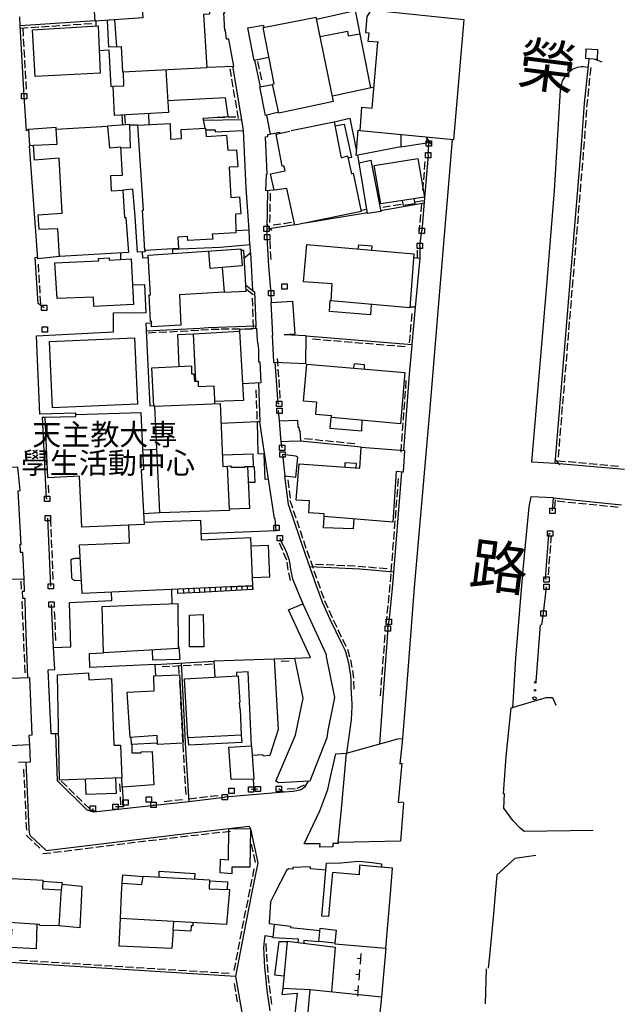
# Model space of a CAD drawing. Extents: x 168956 to 169500, y 2543792 to 2544381.
# Drawn here: x 169303 to 169417, y 2543979 to 2544164 of the extents above; entities that cross this region are included whole.
import ezdxf

# ---------------------------------------------------------------- set-up
doc = ezdxf.new("R2010")
doc.units = 0
doc.header["$MEASUREMENT"] = 0
for name, pattern in [('101', [2000, 1000, 1000]), ('137', [200, 100, 100]), ('201', [200, 100, 100])]:
    doc.linetypes.add(name, pattern=pattern)
doc.layers.get('0').update_dxf_attribs({"linetype": 'CONTINUOUS'})
for name, color, linetype in [('1', 7, 'CONTINUOUS'), ('E101000000', 11, 'CONTINUOUS'), ('E101000900', 7, 'CONTINUOUS'), ('E403010020', 7, '201'), ('E403010050', 7, 'CONTINUOUS'), ('E403010090', 7, '137'), ('E403011000', 7, 'CONTINUOUS'), ('E403020000', 7, 'CONTINUOUS'), ('J101010010', 1, 'CONTINUOUS'), ('J101010050', 2, 'CONTINUOUS'), ('J103110000', 7, 'CONTINUOUS'), ('M002010010', 7, '101'), ('M002010020', 7, '101')]:
    doc.layers.add(name, color=color, linetype=linetype)
doc.styles.add('DAYUMP', font='COMPLEX', dxfattribs={"bigfont": 'ae'})

# ---------------------------------------------------------------- blocks, each defined once
blk = doc.blocks.new('335')
blk.add_line((-1.5, -1), (1.5, -1))
blk = doc.blocks.new('344')
for p, q in [((-0.5, 0.5), (0.5, 0.5)), ((-0.5, -0.5), (-0.5, 0.5)), ((0.5, 0.5), (0.5, -0.5)), ((0.5, -0.5), (-0.5, -0.5))]:
    blk.add_line(p, q)
blk = doc.blocks.new('342')
for p, q in [((-1.67, 0), (1.67, 0)), ((0, 0), (-0.01, -1.01))]:
    blk.add_line(p, q)
blk = doc.blocks.new('338')
for centre, radius in [((-2.5, 0), 0.5), ((0, 0), 0.25), ((2.5, 0), 0.25)]:
    blk.add_circle(centre, radius)

msp = doc.modelspace()

# ---------------------------------------------------------------- linework, layer by layer
at = {"layer": '1'}
for p, q in [((169399.95, 2544039.96), (169400.8, 2544050.59)), ((169395.31, 2544034.98), (169401.86, 2544036.9)), ((169401.86, 2544036.9), (169403.05, 2544036.92)), ((169403.05, 2544036.92), (169403.66, 2544035.5)), ((169394.37, 2544025.85), (169395.31, 2544034.98)), ((169393.84, 2544018.84), (169394.37, 2544025.85)), ((169394.37, 2544025.85), (169394.37, 2544025.85)), ((169394.37, 2544025.85), (169394.37, 2544025.85)), ((169394.05, 2544018.8), (169393.84, 2544018.84)), ((169393.91, 2544016.15), (169394.05, 2544018.8)), ((169394.56, 2544015.17), (169393.91, 2544016.15)), ((169395.6, 2544013.83), (169394.56, 2544015.17)), ((169396.98, 2544012.39), (169395.6, 2544013.83)), ((169397.72, 2544011.74), (169396.98, 2544012.39)), ((169410.69, 2544011.94), (169397.72, 2544011.74)), ((169391.25, 2543988.38), (169392.04, 2543996.28)), ((169390.44, 2543979.38), (169390.64, 2543985.96))]:
    msp.add_line(p, q, dxfattribs=at)
for points in [[(169316.24, 2544176.43), (169333.11, 2544177.33), (169333.53, 2544171.2), (169326.42, 2544170.8), (169325.68, 2544169.44), (169326.03, 2544164.68), (169317.07, 2544164.01), (169316.24, 2544176.43), (169316.24, 2544176.43)], [(169320.68, 2544164.28), (169321.06, 2544159.22), (169321.96, 2544159.25), (169322.21, 2544154.5), (169338.1, 2544155.31), (169337.79, 2544160.29), (169337.48, 2544165.36), (169338.59, 2544165.43), (169338.09, 2544175.79)], [(169338.1, 2544155.41), (169343.1, 2544155.57), (169342.17, 2544160.65), (169341.77, 2544160.64), (169341.59, 2544162.3), (169341.41, 2544162.29), (169341.27, 2544165.6), (169341.42, 2544165.62), (169340.35, 2544171.61), (169338.3, 2544171.48), (169338.3, 2544171.48)], [(169361.9, 2544148.93), (169351.61, 2544146.74), (169350.38, 2544152.19), (169350.7, 2544152.25), (169348.65, 2544162.85), (169358.6, 2544164.79), (169358.6, 2544164.79)], [(169361.9, 2544148.93), (169358.6, 2544164.79), (169358.6, 2544164.79), (169358.6, 2544164.79)], [(169358.68, 2544164.4), (169365.97, 2544166.06), (169368.81, 2544151.5)], [(169370.62, 2544166), (169386.39, 2544164.35), (169384.45, 2544141.71), (169366.86, 2544143.44), (169367.2, 2544147.88), (169369.16, 2544147.68), (169370.22, 2544160.08), (169370.22, 2544160.08)], [(169370.32, 2544160.07), (169368.39, 2544160.23), (169368.57, 2544161.81), (169367.96, 2544161.85), (169368.21, 2544164.92), (169368.99, 2544166.14), (169370.62, 2544166), (169370.62, 2544166)], [(169317.64, 2544163.17), (169318.01, 2544154.27), (169305.8, 2544153.61), (169305.3, 2544162.43), (169317.64, 2544163.17), (169317.64, 2544163.17)], [(169317.26, 2544163.15), (169317.22, 2544164.02), (169317.22, 2544164.02)], [(169321.06, 2544159.22), (169319.63, 2544159.17), (169319.4, 2544164.18), (169319.4, 2544164.18)], [(169349.74, 2544157.21), (169346.95, 2544156.66), (169345.77, 2544162.8), (169348.68, 2544163.28), (169348.7, 2544162.86), (169348.7, 2544162.86)], [(169359.36, 2544161.15), (169364.5, 2544162.18), (169364.64, 2544161.26), (169366.83, 2544161.68), (169366.83, 2544161.68)], [(169317.83, 2544158.55), (169319.62, 2544158.64), (169320.01, 2544151.78), (169320.44, 2544151.79), (169320.44, 2544151.79)], [(169330.36, 2544154.92), (169330.82, 2544146.85), (169320.67, 2544146.31), (169320.44, 2544151.81), (169322.47, 2544151.88), (169322.37, 2544154.51), (169322.37, 2544154.51)], [(169351.57, 2544146.93), (169349.08, 2544146.33), (169348.04, 2544151.68), (169350.39, 2544152.15), (169350.39, 2544152.15)], [(169369.5, 2544151.65), (169361.69, 2544149.96), (169361.69, 2544149.96), (169361.69, 2544149.96)], [(169337.75, 2544143.94), (169337.36, 2544145.83), (169342.08, 2544146.13), (169341.54, 2544149.64), (169330.7, 2544149.06), (169330.7, 2544149.06)], [(169327.24, 2544144.63), (169327.14, 2544146.66), (169327.14, 2544146.66)], [(169306.36, 2544127.67), (169310.88, 2544127.94), (169310.3, 2544138.32), (169305.63, 2544137.94), (169305.46, 2544140.74), (169309.92, 2544140.95), (169309.74, 2544143.76), (169319.39, 2544144.31), (169319.75, 2544140.22), (169321.82, 2544140.39), (169322.15, 2544135.02), (169319.92, 2544134.99), (169320.07, 2544132.16), (169322.29, 2544132.28), (169322.6, 2544127.14), (169322.8, 2544127.15), (169323.33, 2544120.55), (169310.34, 2544119.8), (169310.04, 2544125), (169306.51, 2544124.9), (169306.36, 2544127.67), (169306.36, 2544127.67)], [(169323.49, 2544144.46), (169323.49, 2544144.61), (169319.39, 2544144.31), (169319.39, 2544144.31)], [(169325.05, 2544144.51), (169323.49, 2544144.46), (169323.62, 2544140.26), (169321.83, 2544140.14), (169321.83, 2544140.14)], [(169332.75, 2544121.32), (169326.42, 2544120.94), (169325.97, 2544128.52), (169326.13, 2544128.53), (169325.05, 2544144.51), (169331.14, 2544144.83), (169331.24, 2544141.89), (169331.24, 2544141.89)], [(169353.93, 2544143.5), (169362, 2544145.13), (169363.3, 2544138.38), (169364.49, 2544138.75), (169365.27, 2544135.37), (169365.59, 2544135.46), (169367.1, 2544128.24), (169354.61, 2544125.7), (169353.09, 2544132.6), (169350.74, 2544132.26), (169350.05, 2544135.33), (169352.77, 2544135.91), (169352.52, 2544136.82)], [(169362, 2544145.13), (169364.92, 2544145.83), (169366.2, 2544139.62), (169366.2, 2544139.62)], [(169362.15, 2544144.35), (169363.9, 2544144.69), (169365.28, 2544138.43), (169364.6, 2544138.29), (169364.6, 2544138.29)], [(169309.74, 2544143.76), (169309.73, 2544144.03), (169304.55, 2544143.69), (169304.73, 2544140.61), (169304.73, 2544140.61)], [(169331.24, 2544141.89), (169333.32, 2544141.98), (169333.24, 2544143.7), (169337.82, 2544143.95), (169337.91, 2544142.39), (169341.74, 2544142.62), (169341.74, 2544142.62)], [(169337.84, 2544143.59), (169339.62, 2544143.61), (169339.64, 2544143.25), (169344.91, 2544143.48), (169345.39, 2544132.69), (169345.95, 2544124.78), (169343.51, 2544124.63), (169343.51, 2544124.63)], [(169341.74, 2544142.62), (169342, 2544139.79), (169343.64, 2544139.85), (169343.86, 2544136.68), (169342.25, 2544136.58), (169342.59, 2544130.9), (169344.17, 2544131.05), (169344.43, 2544127.8), (169344.43, 2544127.8)], [(169349.41, 2544135.31), (169349.11, 2544142.32), (169349.54, 2544142.34), (169349.54, 2544142.73), (169351.7, 2544143.16), (169351.72, 2544142.94), (169351.72, 2544142.94)], [(169352.52, 2544136.82), (169352.24, 2544136.79), (169351.09, 2544142.8), (169353.67, 2544143.36), (169353.67, 2544143.36)], [(169374.54, 2544142.68), (169374.51, 2544140.45), (169366.13, 2544138.79), (169366.54, 2544143.54), (169366.86, 2544143.5), (169366.86, 2544143.5)], [(169310.34, 2544119.8), (169306.25, 2544119.38), (169304.73, 2544140.61), (169304.8, 2544140.69), (169305.46, 2544140.74), (169305.46, 2544140.74)], [(169374.51, 2544140.45), (169379.42, 2544141.19), (169379.52, 2544142.19), (169379.52, 2544142.19)], [(169366.68, 2544137.43), (169366.44, 2544138.85), (169366.44, 2544138.85)], [(169370.75, 2544128.24), (169368.29, 2544127.86), (169366.68, 2544137.43), (169368.91, 2544137.94), (169370.75, 2544128.24), (169370.75, 2544128.24)], [(169369.5, 2544136.89), (169377.74, 2544138.22), (169378.96, 2544130.99), (169370.78, 2544129.7), (169369.5, 2544136.89), (169369.5, 2544136.89)], [(169350.74, 2544132.26), (169349.15, 2544132.17), (169349.27, 2544135.28), (169349.41, 2544135.31), (169349.41, 2544135.31)], [(169326.42, 2544120.94), (169326.43, 2544120.69), (169324.99, 2544120.6), (169324.58, 2544127.32), (169324.11, 2544132.49), (169322.29, 2544132.28), (169322.29, 2544132.28)], [(169376.95, 2544130.68), (169377.15, 2544129.73), (169375.05, 2544129.38), (169374.84, 2544130.34), (169374.84, 2544130.34)], [(169344.43, 2544127.8), (169343.44, 2544127.77), (169343.51, 2544124.23), (169339.05, 2544123.98), (169339.16, 2544123.05), (169334.51, 2544122.8), (169334.39, 2544123.55), (169332.6, 2544123.44), (169332.75, 2544121.32), (169332.75, 2544121.32)], [(169367.05, 2544128.49), (169368.14, 2544128.73), (169368.14, 2544128.73)], [(169356.83, 2544122.04), (169376.98, 2544120.33), (169376.21, 2544110.19), (169361.45, 2544111.49), (169361.62, 2544114.67), (169356.21, 2544115.04), (169356.83, 2544122.04), (169356.83, 2544122.04)], [(169321.9, 2544119.26), (169321.86, 2544120.46), (169321.86, 2544120.46)], [(169327.06, 2544119.53), (169326.02, 2544119.5), (169325.93, 2544120.66), (169325.93, 2544120.66)], [(169333.18, 2544106.91), (169327.67, 2544106.57), (169327.62, 2544107.64), (169327.43, 2544107.62), (169327.19, 2544112.58), (169327.45, 2544112.6), (169327.03, 2544120.03), (169344.47, 2544121.25), (169344.68, 2544118.06), (169338.66, 2544117.56), (169338.4, 2544120.83), (169338.4, 2544120.83), (169338.4, 2544120.83)], [(169345.07, 2544119.56), (169346.27, 2544120.47), (169346.18, 2544121.97), (169340.57, 2544121.51), (169331.59, 2544121.1), (169331.6, 2544120.35), (169331.6, 2544120.35)], [(169341.32, 2544113.09), (169345.44, 2544113.31), (169344.98, 2544120.94), (169344.49, 2544120.93), (169344.49, 2544120.93)], [(169323.8, 2544119.37), (169324.26, 2544110.77), (169316.81, 2544110.39), (169316.75, 2544112.16), (169309.89, 2544111.93), (169309.5, 2544118.6), (169317.72, 2544118.98), (169317.71, 2544119.43), (169319.69, 2544119.53), (169319.71, 2544119.13), (169323.8, 2544119.37), (169323.8, 2544119.37)], [(169340.94, 2544117.75), (169341.32, 2544113.09), (169332.9, 2544112.58), (169333.18, 2544106.91), (169333.18, 2544106.91)], [(169324.06, 2544114.49), (169326.36, 2544114.57), (169326.58, 2544109.23), (169323.66, 2544109.14), (169320.51, 2544109.21), (169320.51, 2544109.21)], [(169313.43, 2544090.1), (169313.43, 2544090.35), (169306.68, 2544090.19), (169306.01, 2544104.87), (169320.5, 2544105.65), (169320.51, 2544109.21), (169320.51, 2544109.21), (169320.51, 2544109.21)], [(169328.06, 2544091.76), (169327.37, 2544091.69), (169326.66, 2544107.31), (169327.63, 2544107.36), (169327.63, 2544107.36)], [(169335.99, 2544096.37), (169335.53, 2544105.29), (169344.21, 2544105.78), (169344.96, 2544092.72), (169339.49, 2544092.54), (169339.49, 2544092.54)], [(169344.21, 2544105.78), (169344.34, 2544106.14), (169347.37, 2544106.31), (169347.49, 2544104.04), (169347.67, 2544103.35), (169347.74, 2544102.4), (169347.79, 2544100.04), (169348.02, 2544100.04), (169348.21, 2544096.04), (169344.78, 2544095.9), (169344.78, 2544095.9)], [(169324.99, 2544092.05), (169309.02, 2544091.36), (169308.46, 2544103.85), (169324.47, 2544104.52), (169324.99, 2544092.05), (169324.99, 2544092.05)], [(169332.85, 2544099.11), (169332.62, 2544105.18), (169335.53, 2544105.29), (169335.53, 2544105.29)], [(169328.28, 2544091.71), (169328.07, 2544091.71), (169327.7, 2544098.86), (169335.15, 2544099.23), (169335.2, 2544097.73), (169335.64, 2544097.74), (169335.75, 2544096.36), (169336.4, 2544096.38), (169336.42, 2544095.35), (169339.34, 2544095.49), (169339.48, 2544092.86), (169339.5, 2544092.15), (169339.5, 2544092.15)], [(169358.7, 2544092.44), (169356.26, 2544092.65), (169356.87, 2544099.58), (169375.28, 2544097.98), (169375.28, 2544097.98)], [(169375.28, 2544097.98), (169374.46, 2544088.39), (169361.47, 2544089.57), (169361.5, 2544089.91)], [(169358.7, 2544092.44), (169358.48, 2544090.2), (169361.5, 2544089.91), (169361.5, 2544089.91)], [(169342.33, 2544072.3), (169342.33, 2544072.09), (169329.2, 2544071.65), (169328.28, 2544091.71), (169340.55, 2544092.19), (169341.05, 2544080.37), (169341.96, 2544080.4), (169341.96, 2544080.4)], [(169326.24, 2544069.42), (169314.56, 2544068.93), (169314.09, 2544078.5), (169308.17, 2544078.2), (169307.67, 2544089.59), (169313.45, 2544089.74), (169313.43, 2544090.1), (169325.66, 2544090.51), (169326.16, 2544079.72), (169325.71, 2544079.7), (169326.24, 2544069.42), (169326.24, 2544069.42)], [(169348.84, 2544082.69), (169347.68, 2544082.7), (169347.55, 2544088.75), (169340.71, 2544088.45), (169340.71, 2544088.45)], [(169328.65, 2544083.54), (169325.99, 2544083.38)], [(169357.34, 2544073.87), (169354.88, 2544074.03), (169355.4, 2544080.83), (169366.84, 2544080.04), (169367.06, 2544083.99), (169375.22, 2544083.33), (169374.96, 2544079.26), (169373.67, 2544079.41), (169373.03, 2544069.91), (169373.03, 2544069.91)], [(169336.93, 2544067.73), (169351.08, 2544068.32), (169350.93, 2544070.56), (169350.79, 2544070.55), (169349.64, 2544077.93), (169349.05, 2544077.9), (169348.84, 2544082.69), (169348.84, 2544082.69), (169348.84, 2544082.69)], [(169346.86, 2544080.35), (169346.76, 2544082.64), (169340.96, 2544082.45), (169340.96, 2544082.45)], [(169303.16, 2544065.7), (169302.6, 2544075.79), (169302.96, 2544075.83), (169302.52, 2544080.2), (169298.99, 2544080.04), (169298.99, 2544080.04)], [(169345.72, 2544080.32), (169346.06, 2544072.43), (169342.33, 2544072.3), (169341.96, 2544080.42), (169342.56, 2544080.44), (169342.57, 2544080.19), (169345.24, 2544080.23), (169345.23, 2544080.33), (169345.72, 2544080.32), (169345.72, 2544080.32)], [(169345.72, 2544080.32), (169346.96, 2544080.36), (169347.07, 2544077.35), (169345.85, 2544077.31), (169345.85, 2544077.31)], [(169360.13, 2544071.42), (169357.26, 2544071.64), (169357.34, 2544073.87), (169357.34, 2544073.87)], [(169326.21, 2544069.88), (169336.84, 2544070.27), (169336.97, 2544066.55), (169346.24, 2544066.97), (169346.67, 2544057.93), (169314.59, 2544056.45), (169314.11, 2544065.63), (169323.54, 2544066.02), (169323.37, 2544069.3), (169323.37, 2544069.3)], [(169329.2, 2544071.65), (169326.13, 2544071.46), (169326.13, 2544071.46)], [(169373.03, 2544069.91), (169360.1, 2544070.93), (169360.13, 2544071.42)], [(169303.16, 2544065.7), (169302.9, 2544065.69), (169302.95, 2544064.22), (169303.42, 2544064.23), (169303.64, 2544059.17), (169301.14, 2544059.09), (169300.87, 2544063.92), (169298.21, 2544063.74), (169298.2, 2544064.02), (169298.2, 2544064.02)], [(169346.6, 2544059.45), (169349.89, 2544059.58), (169349.66, 2544065.48), (169346.32, 2544065.37), (169346.32, 2544065.37)], [(169313.18, 2544058.93), (169313.14, 2544058.93), (169312.94, 2544059.06), (169312.74, 2544059.26), (169312.65, 2544059.44), (169312.64, 2544059.67), (169312.55, 2544062.57), (169312.57, 2544062.87), (169312.72, 2544063), (169312.91, 2544063.06), (169313.11, 2544063.08), (169313.34, 2544063.09), (169314.24, 2544063.12), (169314.24, 2544063.12)], [(169313.14, 2544058.93), (169314.46, 2544058.96), (169314.46, 2544058.96)], [(169310.19, 2544030.13), (169308.78, 2544030.08), (169308.24, 2544042.14), (169309.49, 2544042.17), (169309.25, 2544046.34), (169312.46, 2544046.45), (169312.2, 2544054.77), (169320.17, 2544055.15), (169320.1, 2544056.7), (169320.1, 2544056.7)], [(169331.4, 2544057.22), (169331.49, 2544054.56), (169331.49, 2544054.56)], [(169332.64, 2544046.12), (169318.61, 2544045.3), (169318.36, 2544054.04), (169324.18, 2544054.29), (169332.58, 2544054.6), (169332.64, 2544046.12), (169332.64, 2544046.12), (169332.64, 2544046.12)], [(169357.43, 2544021.23), (169351.53, 2544020.88), (169351.04, 2544021.21), (169354.72, 2544029.83), (169356.14, 2544036.83), (169354.62, 2544044.35), (169357.56, 2544044.44), (169353.43, 2544053.43), (169356.09, 2544054.54), (169360.52, 2544045), (169360.49, 2544044.66), (169362.03, 2544036.92), (169360.78, 2544030.73), (169360.63, 2544029.33), (169357.43, 2544021.23), (169357.43, 2544021.23)], [(169337.5, 2544046.48), (169334.82, 2544046.45), (169334.8, 2544052.43), (169337.39, 2544052.51), (169337.5, 2544046.48), (169337.5, 2544046.48)], [(169332.64, 2544046.41), (169332.81, 2544046.42), (169332.97, 2544044.1), (169327.92, 2544043.97), (169327.85, 2544045.84), (169327.85, 2544045.84)], [(169328.46, 2544041.01), (169328.35, 2544043.16), (169316.08, 2544042.59), (169316, 2544044.99), (169316, 2544045.2), (169318.61, 2544045.3), (169318.61, 2544045.3)], [(169339.59, 2544040.77), (169339.45, 2544043.8), (169350.74, 2544044.2), (169351.49, 2544030.91), (169349.88, 2544026.01), (169348.7, 2544025.89), (169348.61, 2544026.13), (169346.58, 2544026.03), (169346.58, 2544026.03)], [(169304.71, 2544028.01), (169298.69, 2544027.7), (169298.64, 2544029.59), (169298.25, 2544029.57), (169297.83, 2544040.41), (169304.71, 2544040.67), (169305.15, 2544029.83), (169304.6, 2544029.81), (169304.71, 2544028.01), (169304.71, 2544028.01)], [(169310.36, 2544021.41), (169309.98, 2544041.21), (169315.8, 2544041.57), (169315.85, 2544040.26), (169320.13, 2544040.52), (169320.56, 2544027.94), (169321.8, 2544027.94), (169322.06, 2544021.84), (169310.36, 2544021.41), (169310.36, 2544021.41)], [(169323.06, 2544037.94), (169328.16, 2544038.17), (169328.06, 2544040.99), (169332.9, 2544041.2), (169333.58, 2544028.35), (169328.75, 2544028.09), (169328.75, 2544028.09)], [(169344.53, 2544029.85), (169334.48, 2544029.36), (169333.87, 2544040.44), (169343.95, 2544041.01), (169344.24, 2544035.99), (169344.24, 2544035.99)], [(169346.45, 2544027.87), (169345.85, 2544041.77), (169343.64, 2544041.64), (169343.66, 2544041), (169343.66, 2544041)], [(169328.75, 2544028.09), (169328.7, 2544029.78), (169323.64, 2544029.42), (169323.06, 2544037.94), (169323.06, 2544037.94)], [(169344.34, 2544034.66), (169344.22, 2544035.99), (169344.22, 2544035.99)], [(169344.34, 2544034.66), (169344.53, 2544029.85), (169344.53, 2544029.85)], [(169344.53, 2544029.85), (169344.63, 2544028.48), (169334.64, 2544028), (169334.53, 2544029.36), (169334.53, 2544029.36)], [(169304.71, 2544028.01), (169304.82, 2544024.78), (169302.61, 2544024.69), (169302.61, 2544024.69)], [(169323.93, 2544028.09), (169323.98, 2544026.5), (169325.71, 2544026.53), (169325.71, 2544026.7), (169327.8, 2544026.75), (169328.06, 2544020.5), (169322.11, 2544020.1), (169322.04, 2544021.84), (169322.04, 2544021.84)], [(169328.74, 2544028.32), (169323.9, 2544028.08), (169323.81, 2544029.45), (169323.81, 2544029.45)], [(169342.2, 2544027.61), (169346.45, 2544027.87), (169346.87, 2544021.61), (169342.65, 2544021.5), (169342.2, 2544027.61), (169342.2, 2544027.61)], [(169362.73, 2544009.65), (169363.37, 2544016.01), (169364.3, 2544026.44), (169373.95, 2544029.18), (169374.86, 2544029.24), (169374.37, 2544024.48), (169374.7, 2544024.57), (169374.02, 2544017.19), (169374.92, 2544017.33), (169375.02, 2544017.08), (169374.47, 2544009.91), (169362.73, 2544009.65), (169362.73, 2544009.65)], [(169359.29, 2544015.64), (169360.82, 2544019.61), (169361.38, 2544022.24), (169362.33, 2544026.35), (169364.3, 2544026.44), (169364.3, 2544026.44)], [(169320.87, 2544021.8), (169321.01, 2544018.88), (169315.34, 2544018.68), (169315.24, 2544021.59), (169315.24, 2544021.59)], [(169362.73, 2544009.65), (169362.74, 2544009.48), (169361.75, 2544009.47), (169361.77, 2544008.85), (169359.28, 2544008.77), (169359.34, 2544009.43), (169356.33, 2544009.45), (169359.29, 2544015.64)], [(169360.41, 2544004.45), (169360.56, 2544005.79), (169363.27, 2544005.84), (169366.63, 2544006.14), (169369.16, 2544005.92), (169370.91, 2544005.65), (169370.92, 2544005.02), (169370.92, 2544005.02)], [(169360.03, 2544000), (169360.41, 2544004.45), (169357.57, 2544004.71), (169357.55, 2544005.08), (169354.25, 2544005), (169354.23, 2544004.67), (169353.44, 2544004.7), (169353.02, 2544004.42), (169350.76, 2544000)], [(169372.57, 2544000), (169372.98, 2544004.83), (169368.59, 2544005.23), (169366.79, 2544005.42), (169366.69, 2544003.59), (169361.68, 2544004.03), (169361.32, 2544000)], [(169350.76, 2544000), (169350, 2543998.52), (169349.75, 2543994.43), (169353.76, 2543993.98), (169353.78, 2543993.72), (169359.34, 2543993.12), (169359.34, 2543993.12)], [(169361.32, 2544000), (169360.94, 2543995.77), (169359.67, 2543995.85), (169360.03, 2544000)], [(169362.14, 2543990.76), (169362.14, 2543990.62), (169371.71, 2543989.79), (169372.57, 2544000)], [(169355.25, 2543990.81), (169355.29, 2543991.51), (169350.51, 2543991.76), (169350.76, 2543994.32), (169350.76, 2543994.32)], [(169359.14, 2543991.08), (169359.38, 2543993.55), (169362.38, 2543993.17), (169362.14, 2543990.76), (169359.14, 2543991.08), (169359.14, 2543991.08)], [(169352.54, 2543984.55), (169350.87, 2543984.73), (169351.67, 2543991.08), (169353.18, 2543991.06), (169353.18, 2543991.06)], [(169361.54, 2543981.66), (169362.25, 2543989.95), (169353.18, 2543991.06), (169352.32, 2543982.31), (169357.5, 2543982.08), (169357.5, 2543982.08)], [(169356.37, 2543990.67), (169356.37, 2543991.32), (169359.14, 2543991.08), (169359.14, 2543991.08)], [(169352.32, 2543982.31), (169352.18, 2543981.13), (169355.01, 2543981.35), (169354.59, 2543977.45), (169354.59, 2543977.45)], [(169370.41, 2543975.87), (169357.03, 2543977.16), (169357.5, 2543982.08), (169370.88, 2543980.7), (169370.41, 2543975.87), (169370.41, 2543975.87)]]:
    msp.add_lwpolyline(points, dxfattribs=at)
at = {"layer": 'E101000000'}
msp.add_lwpolyline([(169370.32, 2544160.07), (169370.32, 2544160.07), (169370.32, 2544160.07)], dxfattribs=at)
at = {"layer": 'E101000900'}
for points in [[(169366.48, 2544121.22), (169366.62, 2544122.01), (169369.06, 2544121.83), (169369.04, 2544121), (169369.04, 2544121)], [(169376.93, 2544119.65), (169378.11, 2544119.5), (169377.24, 2544110.27), (169376.22, 2544110.29), (169376.22, 2544110.29)], [(169350.12, 2544111.17), (169354.16, 2544111.41), (169354.6, 2544105.2), (169352.61, 2544105.11)], [(169350.45, 2544105.02), (169350.12, 2544111.17), (169350.12, 2544111.17)], [(169368.96, 2544110.83), (169368.85, 2544108.82), (169361.14, 2544109.48), (169361.27, 2544111.57), (169361.46, 2544111.58), (169361.46, 2544111.58)], [(169350.45, 2544105.02), (169350.32, 2544105.02), (169350.58, 2544099.94), (169356.66, 2544099.68), (169356.71, 2544104.92), (169352.61, 2544105.11), (169352.61, 2544105.11)], [(169365.69, 2544098.81), (169365.8, 2544099.71), (169367.63, 2544099.49), (169367.61, 2544098.65), (169367.61, 2544098.65)], [(169352.03, 2544085), (169351.73, 2544088.91), (169355.11, 2544089.08), (169355.19, 2544087.74), (169355.35, 2544087.74), (169355.39, 2544087.09), (169355.52, 2544087.09), (169355.64, 2544085.1), (169353.5, 2544085.04), (169352.03, 2544085), (169352.03, 2544085)], [(169361.47, 2544089.57), (169361.39, 2544089.56), (169361.2, 2544087.52), (169367.17, 2544087.06), (169367.26, 2544089.04), (169367.26, 2544089.04)], [(169354.8, 2544078.33), (169355.18, 2544082.04), (169354.82, 2544082.28), (169352.31, 2544082.59), (169352.72, 2544078.6), (169354.8, 2544078.33), (169354.8, 2544078.33)], [(169364.05, 2544080.24), (169364.07, 2544081.12), (169366.11, 2544080.98), (169366.06, 2544080.1), (169366.06, 2544080.1)], [(169365.7, 2544070.49), (169365.6, 2544068.6), (169360.01, 2544068.8), (169360.1, 2544070.93), (169360.1, 2544070.93)], [(169340.57, 2544003.95), (169340.65, 2544006.56), (169342.15, 2544006.39), (169342.2, 2544012.29), (169346.25, 2544012.25), (169346.17, 2544005.02), (169342.75, 2544005.06), (169342.75, 2544003.79), (169340.57, 2544003.95), (169340.57, 2544003.95)], [(169329.1, 2544003.19), (169329.12, 2544004.28), (169335.8, 2544003.88), (169335.76, 2544002.81), (169335.76, 2544002.81)], [(169294.46, 2544003.3), (169307.21, 2544002.57), (169307.17, 2544000.97), (169310.67, 2544000.77), (169310.62, 2544000)], [(169307.21, 2544002.41), (169310.83, 2544002.18), (169310.67, 2544000.77), (169310.67, 2544000.77)], [(169310.79, 2544001.84), (169314.58, 2544001.44), (169314.5, 2544000)], [(169322.03, 2544000), (169322.12, 2544002.01), (169325.84, 2544001.78), (169326.09, 2544003.37), (169338.58, 2544002.64), (169338.5, 2544000.99), (169342.3, 2544000.84), (169342.23, 2544000)], [(169322.12, 2544002.01), (169322.25, 2544003.57), (169326.08, 2544003.29), (169326.08, 2544003.29)], [(169322.12, 2544002.01), (169322.25, 2544003.57), (169326.08, 2544003.29), (169326.08, 2544003.29)], [(169338.57, 2544002.46), (169341.97, 2544002.3), (169341.88, 2544000.86), (169341.88, 2544000.86)], [(169310.62, 2544000), (169310.24, 2543994.02), (169306.65, 2543994.1), (169306.62, 2543994.26), (169292.28, 2543995.18), (169292.25, 2543995.03), (169289.96, 2543995.13), (169289.96, 2543995.13)], [(169314.5, 2544000), (169314.16, 2543993.63), (169310.24, 2543994.02), (169310.24, 2543994.02), (169310.24, 2543994.02)], [(169341.76, 2543994.26), (169321.8, 2543995.37), (169322.03, 2544000)], [(169342.23, 2544000), (169341.76, 2543994.26), (169341.76, 2543994.26)], [(169331.74, 2543993.22), (169331.5, 2543989.74), (169321.59, 2543990.17), (169321.8, 2543995.37), (169321.8, 2543995.37)], [(169331.74, 2543993.22), (169331.83, 2543994.81)], [(169335.41, 2543994.62), (169335.42, 2543994.03), (169335.12, 2543994.02), (169335.07, 2543993), (169331.74, 2543993.22)], [(169306.09, 2543994.3), (169305.98, 2543989.72), (169301.16, 2543989.93), (169301.43, 2543993.41)]]:
    msp.add_lwpolyline(points, dxfattribs=at)
at = {"layer": 'E403010020'}
for points in [[(169303.72, 2544149.95), (169302.97, 2544163.24), (169317.06, 2544164.15), (169317.06, 2544164.15)], [(169342.86, 2544155.56), (169344.57, 2544145.52), (169337.46, 2544145.36), (169337.46, 2544145.36)], [(169348.13, 2544151.7), (169347.11, 2544156.69), (169347.11, 2544156.69)], [(169403.57, 2544080.91), (169408.51, 2544140.75), (169409.09, 2544148.61), (169409.85, 2544155.72), (169409.92, 2544156.94)], [(169322.1, 2544146.39), (169322.22, 2544144.52), (169322.22, 2544144.52)], [(169344.57, 2544145.52), (169344.91, 2544143.48), (169344.91, 2544143.48)], [(169379.42, 2544141.19), (169379.89, 2544141.33), (169379.82, 2544141.07), (169379.82, 2544141.07), (169379.82, 2544141.07)], [(169379.65, 2544138.88), (169378.95, 2544130.06), (169378.46, 2544124.63), (169378.46, 2544124.63)], [(169349.4, 2544124.97), (169349.54, 2544132.19), (169349.54, 2544132.19)], [(169378.92, 2544129.81), (169370.71, 2544128.41), (169370.71, 2544128.41)], [(169368.26, 2544128.02), (169356.53, 2544126.09)], [(169354.6, 2544125.77), (169352.14, 2544125.37), (169349.4, 2544124.97), (169349.4, 2544124.97), (169349.4, 2544124.97)], [(169349.39, 2544123.46), (169349.4, 2544124.97), (169349.4, 2544124.97)], [(169349.71, 2544117.98), (169349.39, 2544123.46), (169349.39, 2544123.46)], [(169378.12, 2544121.8), (169378.11, 2544119.5), (169378.11, 2544119.5)], [(169307.44, 2544110.18), (169306.33, 2544110.99), (169305.8, 2544119.62), (169306.23, 2544119.66)], [(169345.37, 2544114.44), (169347.02, 2544113.14), (169347.27, 2544106.95), (169347.23, 2544106.3), (169347.23, 2544106.3)], [(169350.2, 2544111.18), (169350.13, 2544112.92), (169350.13, 2544112.92)], [(169377.24, 2544110.27), (169376.6, 2544103.24), (169376.59, 2544103.1), (169376.59, 2544103.1)], [(169326.73, 2544105.86), (169336.75, 2544106.34), (169338.33, 2544106.49), (169347.26, 2544106.76), (169347.26, 2544106.76)], [(169356.71, 2544104.92), (169376.6, 2544103.29), (169376.6, 2544103.29)], [(169351.64, 2544092.11), (169351.44, 2544092.1), (169350.9, 2544099.93), (169350.9, 2544099.93)], [(169376.08, 2544097.71), (169375.04, 2544083.34), (169375.04, 2544083.34)], [(169347.75, 2544096.02), (169347.99, 2544088.72), (169347.55, 2544088.75), (169347.55, 2544088.75), (169347.55, 2544088.75)], [(169351.73, 2544088.91), (169351.55, 2544090.87), (169351.55, 2544090.87), (169351.55, 2544090.87)], [(169308.04, 2544074.24), (169307.89, 2544074.24), (169307.13, 2544089.63), (169307.67, 2544089.59), (169307.67, 2544089.59)], [(169352.19, 2544083.86), (169352.02, 2544085.04), (169352.02, 2544085.04)], [(169367.06, 2544083.99), (169355.64, 2544085.1), (169355.64, 2544085.1)], [(169416.56, 2544079.76), (169403.57, 2544080.91), (169403.57, 2544080.91), (169403.57, 2544080.91)], [(169365.25, 2544037.21), (169365.23, 2544037.68), (169365.22, 2544039.02), (169365.18, 2544040.09), (169365.11, 2544041.07), (169364.96, 2544042.15), (169364.79, 2544043.06), (169364.63, 2544043.9), (169364.38, 2544044.77), (169364.19, 2544045.45), (169364.05, 2544045.8), (169363.44, 2544047.06), (169361.32, 2544051.46), (169359.87, 2544054.68), (169358.76, 2544057.71), (169356.63, 2544063.78), (169353.44, 2544073.23), (169352.72, 2544078.6), (169352.72, 2544078.6)], [(169374.63, 2544079.3), (169372.98, 2544058.08), (169372.26, 2544051.16), (169372.26, 2544051.16)], [(169403.05, 2544072.01), (169403.21, 2544074.45), (169416.01, 2544073.15)], [(169308.74, 2544057.82), (169308.18, 2544070.65), (169308.18, 2544070.65)], [(169351.8, 2544066.86), (169352.12, 2544066.07), (169352.64, 2544065.05), (169353.03, 2544064.15), (169353.32, 2544063.3), (169353.56, 2544062.76), (169353.87, 2544060.68), (169354.19, 2544059.23), (169354.19, 2544059.23)], [(169401.91, 2544059.13), (169401.72, 2544059.25), (169402.32, 2544066.75)], [(169402.32, 2544066.75), (169402.4, 2544067.72), (169402.61, 2544067.76), (169402.61, 2544067.76)], [(169373.17, 2544060.46), (169366.82, 2544061.04), (169357.43, 2544061.5), (169357.43, 2544061.5)], [(169303.63, 2544059.17), (169303.7, 2544056.86), (169303.7, 2544056.86), (169303.7, 2544056.86)], [(169401.38, 2544052.71), (169401.91, 2544057.72), (169401.91, 2544057.72)], [(169303.7, 2544056.86), (169303.35, 2544056.85), (169303.41, 2544055.6), (169303.41, 2544055.6)], [(169303.41, 2544055.6), (169303.81, 2544055.61), (169303.81, 2544055.61)], [(169303.81, 2544055.61), (169303.91, 2544052.31)], [(169309.25, 2544046.34), (169308.87, 2544054.39), (169308.87, 2544054.39)], [(169303.91, 2544052.31), (169304.35, 2544040.65), (169304.35, 2544040.65)], [(169372.11, 2544049.9), (169371.19, 2544037.83), (169371.19, 2544037.83)], [(169350.74, 2544044.2), (169354.62, 2544044.35), (169354.62, 2544044.35)], [(169333.24, 2544043.42), (169334.07, 2544027.31), (169334.67, 2544017.33), (169328.22, 2544016.63), (169328.05, 2544016.75), (169328.05, 2544016.75)], [(169328.35, 2544043.16), (169339.45, 2544043.76), (169339.45, 2544043.76)], [(169316.62, 2544016.09), (169316.63, 2544015.71), (169315.58, 2544015.75), (169309.95, 2544021.24), (169309.68, 2544030.11), (169309.68, 2544030.11)], [(169304.03, 2544024.75), (169304.61, 2544012.24), (169304.67, 2544011.56), (169304.7, 2544011.3), (169304.86, 2544011), (169307.84, 2544008.16), (169332.59, 2544011.2), (169342.2, 2544012.29), (169342.2, 2544012.29)], [(169346.77, 2544021.61), (169346.91, 2544019.66), (169346.91, 2544019.66)], [(169357.08, 2544021.21), (169356.39, 2544020.06), (169356, 2544019.73), (169355.52, 2544019.51), (169355.3, 2544019.42), (169354.31, 2544019.24), (169352.59, 2544019.13), (169351.88, 2544019.5), (169351.59, 2544019.78), (169351.59, 2544019.78)], [(169322.14, 2544020.1), (169322.37, 2544016.39), (169320.89, 2544016.37), (169320.89, 2544016.37)], [(169347.62, 2544019.73), (169346.36, 2544019.62), (169346.36, 2544019.62)], [(169341.42, 2544018.2), (169341.36, 2544018.12), (169334.67, 2544017.33), (169334.67, 2544017.33)], [(169342.2, 2544012.29), (169346, 2544012.76), (169346.25, 2544012.25), (169347.66, 2544005.88), (169347.66, 2544005.88), (169347.66, 2544005.88)], [(169347.66, 2544005.88), (169346.47, 2544000)], [(169343.45, 2543984.47), (169286.96, 2543987.99), (169286.41, 2544000)], [(169346.47, 2544000), (169344.99, 2543992.62), (169343.45, 2543984.47), (169343.45, 2543984.47)], [(169349.99, 2543978.01), (169349.43, 2543981.87), (169349.12, 2543984.52), (169348.98, 2543986.19), (169348.76, 2543989.96), (169348.89, 2543991.15), (169349, 2543992.18), (169350.53, 2543991.97), (169350.53, 2543991.97)], [(169343.45, 2543984.47), (169347.25, 2543962.79), (169349.29, 2543953.34), (169349.6, 2543950.12), (169350.03, 2543942.98), (169350.03, 2543942.98)]]:
    msp.add_lwpolyline(points, dxfattribs=at)
at = {"layer": 'E403010050'}
msp.add_lwpolyline([(169401.02, 2544050.57), (169401.38, 2544052.71), (169401.38, 2544052.71)], dxfattribs=at)
at = {"layer": 'E403011000'}
msp.add_lwpolyline([(169409.32, 2544156.99), (169409.38, 2544158.85), (169411.53, 2544158.69), (169411.46, 2544156.81), (169409.32, 2544156.99), (169409.32, 2544156.99)], dxfattribs=at)
at = {"layer": 'E403020000'}
for points in [[(169341.21, 2544056.89), (169336.74, 2544056.68), (169332.63, 2544056.5), (169332.6, 2544057.28), (169332.6, 2544057.28)], [(169333.62, 2544057.33), (169333.65, 2544056.54)], [(169334.62, 2544057.37), (169334.65, 2544056.59)], [(169335.62, 2544057.42), (169335.65, 2544056.63)], [(169336.62, 2544057.46), (169336.65, 2544056.67)], [(169337.62, 2544057.51), (169337.64, 2544056.72)], [(169338.62, 2544057.59), (169338.64, 2544056.77)], [(169339.62, 2544057.62), (169339.64, 2544056.81)], [(169340.62, 2544057.65), (169340.64, 2544056.88)], [(169346.67, 2544057.93), (169346.7, 2544057.23), (169341.21, 2544056.89)], [(169341.62, 2544057.7), (169346.67, 2544057.93), (169346.67, 2544057.93)], [(169341.61, 2544057.68), (169341.64, 2544056.91), (169341.64, 2544056.91)], [(169342.61, 2544057.74), (169342.64, 2544056.98), (169342.64, 2544056.98)], [(169343.61, 2544057.79), (169343.64, 2544057.04), (169343.64, 2544057.04)], [(169344.61, 2544057.83), (169344.64, 2544057.1), (169344.64, 2544057.1)], [(169345.61, 2544057.88), (169345.63, 2544057.17), (169345.63, 2544057.17)], [(169346.61, 2544057.93), (169346.63, 2544057.23), (169346.63, 2544057.23)]]:
    msp.add_lwpolyline(points, dxfattribs=at)
at = {"layer": 'J101010010'}
for points in [[(169302.97, 2544163.18), (169302.91, 2544164.84), (169302.91, 2544164.84)], [(169403.57, 2544080.91), (169399.14, 2544081.17), (169401.93, 2544113.63), (169403.44, 2544132.17), (169404.57, 2544151.06), (169404.94, 2544152.83), (169405.86, 2544154.26), (169406.81, 2544155.02), (169407.75, 2544155.36), (169408.43, 2544155.5), (169408.8, 2544155.51), (169409.81, 2544155.36), (169409.81, 2544155.36)], [(169304.55, 2544143.69), (169304.16, 2544143.43), (169303.72, 2544149.95), (169303.72, 2544149.95)], [(169350, 2544142.82), (169349.31, 2544146.39), (169349.31, 2544146.39)], [(169384.16, 2544141.74), (169381.78, 2544113.28), (169379.97, 2544091.33), (169377.06, 2544057.61), (169375.6, 2544038.77), (169375.6, 2544038.77), (169375.6, 2544038.77)], [(169345.95, 2544124.78), (169346.08, 2544121.96), (169346.08, 2544121.96)], [(169349.39, 2544123.46), (169349.4, 2544124.97), (169349.4, 2544124.97)], [(169346.27, 2544120.47), (169346.62, 2544113.45), (169346.62, 2544113.45)], [(169350.13, 2544112.92), (169349.71, 2544117.98), (169349.71, 2544117.98)], [(169349.64, 2544077.93), (169348.7, 2544084.11), (169347.99, 2544088.72), (169347.99, 2544088.72), (169347.99, 2544088.72)], [(169403.21, 2544074.45), (169398.98, 2544074.64), (169398.61, 2544072.79), (169397.45, 2544060.96), (169396.1, 2544044.35), (169395.53, 2544034.91), (169395.53, 2544034.91)], [(169354.19, 2544059.23), (169356.09, 2544054.54), (169356.09, 2544054.54)], [(169372.11, 2544049.9), (169372.26, 2544051.16), (169372.26, 2544051.16)], [(169375.6, 2544038.77), (169374.84, 2544029.23), (169374.84, 2544029.23)], [(169365.25, 2544037.21), (169365.29, 2544035.21), (169365.2, 2544032.74), (169364.3, 2544026.44), (169364.3, 2544026.44)], [(169371.19, 2544037.83), (169370.54, 2544028.21), (169370.54, 2544028.21), (169370.54, 2544028.21)], [(169352.59, 2544019.13), (169341.42, 2544018.2), (169341.42, 2544018.2), (169341.42, 2544018.2)], [(169328.22, 2544016.63), (169316.83, 2544015.35), (169315.58, 2544015.75), (169315.58, 2544015.75)], [(169399.9, 2544007.24), (169395.94, 2544006.64), (169392.57, 2544003.57), (169392.25, 2544000)], [(169392.04, 2543996.28), (169392.33, 2544000)], [(169371.71, 2543989.79), (169370.88, 2543980.7)], [(169391.02, 2543986.04), (169391.25, 2543988.38), (169391.25, 2543988.38)]]:
    msp.add_lwpolyline(points, dxfattribs=at)
at = {"layer": 'J101010050'}
msp.add_lwpolyline([(169412.4, 2544156.32), (169411.09, 2544156.82), (169411.09, 2544156.82)], dxfattribs=at)
at = {"layer": 'J103110000'}
for points in [[(169379.65, 2544138.88), (169379.82, 2544141.07), (169379.82, 2544141.07)], [(169378.12, 2544121.8), (169378.46, 2544124.63), (169378.46, 2544124.63)], [(169376.59, 2544103.1), (169376.08, 2544097.71), (169376.08, 2544097.71)]]:
    msp.add_lwpolyline(points, dxfattribs=at)

# ---------------------------------------------------------------- block references
at = {"layer": 'E403010020', "xscale": 0.5, "yscale": 0.5, "zscale": 0.5}
for p, rotation in [((169303.66, 2544163.28), 3.721806834075874), ((169305.66, 2544163.41), 3.721806834075874), ((169307.65, 2544163.54), 3.721806834075874), ((169309.65, 2544163.67), 3.721806834075874), ((169311.64, 2544163.8), 3.721806834075874), ((169313.64, 2544163.93), 3.721806834075874), ((169315.64, 2544164.06), 3.721806834075874), ((169303.04, 2544161.93), 93.22712651964872), ((169303.15, 2544159.94), 93.22712651964872), ((169303.27, 2544157.94), 93.22712651964872), ((169303.38, 2544155.94), 93.22712651964872), ((169347.33, 2544155.62), 101.5173011695487), ((169409.74, 2544154.65), 83.91720631917673), ((169303.49, 2544153.95), 93.22712651964872), ((169342.98, 2544154.45), 279.6436080910433), ((169347.73, 2544153.66), 101.5173011695487), ((169303.6, 2544151.95), 93.22712651964872), ((169343.31, 2544152.48), 279.6436080910433), ((169409.52, 2544152.66), 83.91720631917673), ((169343.65, 2544150.51), 279.6436080910433), ((169409.31, 2544150.67), 83.91720631917673), ((169343.98, 2544148.54), 279.6436080910433), ((169409.1, 2544148.69), 83.91720631917673), ((169322.19, 2544145.53), 93.70479169069766), ((169344.32, 2544146.57), 279.6436080910433), ((169408.95, 2544146.69), 85.79634809658253), ((169340.75, 2544145.44), 181.2893201954241), ((169342.75, 2544145.48), 181.2893201954241), ((169408.8, 2544144.7), 85.79634809658253), ((169408.66, 2544142.7), 85.79634809658253), ((169379.42, 2544141.19), 128.1227359882182), ((169408.51, 2544140.71), 85.28042149171316), ((169408.35, 2544138.71), 85.28042149171316), ((169379.49, 2544136.89), 265.4428616370481), ((169408.18, 2544136.72), 85.28042149171316), ((169379.33, 2544134.9), 265.4428616370481), ((169408.02, 2544134.73), 85.28042149171316), ((169379.17, 2544132.9), 265.4428616370481), ((169407.85, 2544132.73), 85.28042149171316), ((169349.52, 2544130.97), 88.92042346667652), ((169407.69, 2544130.74), 85.28042149171316), ((169349.48, 2544128.97), 88.92042346667652), ((169373.93, 2544128.98), 189.6704269306439), ((169378.1, 2544129.65), 189.6704269306439), ((169378.84, 2544128.92), 264.9073667245084), ((169407.52, 2544128.75), 85.28042149171316), ((169349.44, 2544126.97), 88.92042346667652), ((169371.96, 2544128.64), 189.6704269306439), ((169378.67, 2544126.93), 264.9073667245084), ((169349.4, 2544124.97), 128.1227359882182), ((169351.31, 2544125.29), 188.27067646556), ((169353.29, 2544125.58), 189.322196940321), ((169378.49, 2544124.93), 264.9073667245084), ((169407.36, 2544126.76), 85.28042149171316), ((169407.19, 2544124.76), 85.28042149171316), ((169349.48, 2544121.98), 93.31249252721766), ((169407.03, 2544122.77), 85.28042149171316), ((169349.59, 2544119.98), 93.31249252721766), ((169378.11, 2544120.25), 269.7508894845949), ((169406.87, 2544120.78), 85.28042149171316), ((169305.93, 2544117.6), 93.50852728276804), ((169406.7, 2544118.78), 85.28042149171316), ((169406.54, 2544116.79), 85.28042149171316), ((169306.05, 2544115.6), 93.50852728276804), ((169406.37, 2544114.8), 85.28042149171316), ((169306.17, 2544113.61), 93.50852728276804), ((169346.46, 2544113.55), 321.688490059344), ((169406.21, 2544112.8), 85.28042149171316), ((169306.29, 2544111.61), 93.50852728276804), ((169347.1, 2544111.25), 272.238133949661), ((169406.04, 2544110.81), 85.28042149171316), ((169347.18, 2544109.25), 272.238133949661), ((169377.06, 2544108.28), 264.7747131917197), ((169405.88, 2544108.82), 85.28042149171316), ((169347.25, 2544107.25), 272.238133949661), ((169405.71, 2544106.82), 85.28042149171316), ((169327.76, 2544106.02), 2.735543315699087), ((169329.76, 2544106.11), 2.735543315699087), ((169331.75, 2544106.21), 2.735543315699087), ((169333.75, 2544106.31), 2.735543315699087), ((169335.75, 2544106.43), 2.735543315699087), ((169337.62, 2544106.54), 2.735543315699087), ((169339.62, 2544106.64), 0.9128474731702657), ((169341.52, 2544106.7), 0.9128474731702657), ((169343.5, 2544106.73), 0.9128474731702657), ((169345.91, 2544106.73), 0.9128474731702657), ((169376.87, 2544106.29), 264.7747131917197), ((169405.55, 2544104.83), 85.28042149171316), ((169358.71, 2544104.76), 355.3052792898744), ((169360.7, 2544104.59), 355.3052792898744), ((169362.69, 2544104.43), 355.3052792898744), ((169364.69, 2544104.27), 355.3052792898744), ((169366.68, 2544104.1), 355.3052792898744), ((169376.69, 2544104.3), 264.7747131917197), ((169405.38, 2544102.84), 85.28042149171316), ((169368.67, 2544103.94), 355.3052792898744), ((169370.67, 2544103.78), 355.3052792898744), ((169372.66, 2544103.61), 355.3052792898744), ((169374.65, 2544103.45), 355.3052792898744), ((169350.9, 2544099.88), 93.96551963660167), ((169405.22, 2544100.84), 85.28042149171316), ((169351.04, 2544097.88), 93.96551963660167), ((169405.06, 2544098.85), 85.28042149171316), ((169351.18, 2544095.89), 93.96551963660167), ((169375.94, 2544095.72), 265.8557212313518), ((169404.89, 2544096.86), 85.28042149171316), ((169347.81, 2544094.02), 271.8751783204942), ((169351.32, 2544093.89), 93.96551963660167), ((169375.79, 2544093.72), 265.8557212313518), ((169404.73, 2544094.86), 85.28042149171316), ((169347.88, 2544092.02), 271.8751783204942), ((169375.65, 2544091.73), 265.8557212313518), ((169404.56, 2544092.87), 85.28042149171316), ((169347.95, 2544090.03), 271.8751783204942), ((169404.4, 2544090.88), 85.28042149171316), ((169375.5, 2544089.73), 265.8557212313518), ((169404.23, 2544088.88), 85.28042149171316), ((169375.36, 2544087.74), 265.8557212313518), ((169404.07, 2544086.89), 85.28042149171316), ((169357.11, 2544084.96), 174.4424722196342), ((169359.1, 2544084.76), 174.4424722196342), ((169361.09, 2544084.57), 174.4424722196342), ((169375.21, 2544085.74), 265.8557212313518), ((169403.9, 2544084.9), 85.28042149171316), ((169363.08, 2544084.38), 174.4424722196342), ((169365.07, 2544084.18), 174.4424722196342), ((169375.07, 2544083.75), 265.8557212313518), ((169403.74, 2544082.9), 85.28042149171316), ((169403.57, 2544080.91), 128.1227359882182), ((169404.69, 2544080.81), 174.9386135865705), ((169406.68, 2544080.64), 174.9386135865705), ((169408.67, 2544080.46), 174.9386135865705), ((169410.66, 2544080.28), 174.9386135865705), ((169412.66, 2544080.11), 174.9386135865705), ((169414.65, 2544079.93), 174.9386135865705), ((169352.94, 2544077.03), 97.64501327159898), ((169374.48, 2544077.3), 265.5459655438195), ((169307.8, 2544076.09), 92.84532445443723), ((169353.2, 2544075.04), 97.64501327159898), ((169374.32, 2544075.31), 265.5459655438195), ((169353.5, 2544073.07), 108.6111088627842), ((169374.17, 2544073.32), 265.5459655438195), ((169403.06, 2544073.37), 86.42074899309475), ((169374.01, 2544071.32), 265.5459655438195), ((169404.75, 2544074.3), 354.1765060896061), ((169406.74, 2544074.09), 354.1765060896061), ((169408.73, 2544073.89), 354.1765060896061), ((169410.72, 2544073.69), 354.1765060896061), ((169412.71, 2544073.49), 354.1765060896061), ((169414.7, 2544073.28), 354.1765060896061), ((169308.22, 2544069.81), 92.48935920003066), ((169354.14, 2544071.17), 108.6111088627842), ((169308.31, 2544067.81), 92.48935920003066), ((169354.78, 2544069.28), 108.6111088627842), ((169373.86, 2544069.33), 265.5459655438195), ((169308.39, 2544065.81), 92.48935920003066), ((169355.41, 2544067.38), 108.6111088627842), ((169373.7, 2544067.33), 265.5459655438195), ((169402.3, 2544066.69), 85.35908315622801), ((169352.44, 2544065.51), 293.4054889201125), ((169356.05, 2544065.49), 108.6111088627842), ((169373.55, 2544065.34), 265.5459655438195), ((169402.16, 2544064.76), 85.35908315622801), ((169308.48, 2544063.81), 92.48935920003066), ((169353.17, 2544063.7), 294.0811750376492), ((169356.69, 2544063.59), 109.384204489831), ((169373.39, 2544063.35), 265.5459655438195), ((169402, 2544062.77), 85.35908315622801), ((169308.57, 2544061.81), 92.48935920003066), ((169353.69, 2544061.7), 278.5765139570277), ((169357.36, 2544061.71), 109.384204489831), ((169359.2, 2544061.41), 177.2386191315411), ((169361.2, 2544061.32), 177.2386191315411), ((169363.2, 2544061.22), 177.2386191315411), ((169365.19, 2544061.12), 177.2386191315411), ((169367.19, 2544061.01), 174.7754381385338), ((169369.18, 2544060.83), 174.7754381385338), ((169371.17, 2544060.65), 174.7754381385338), ((169373.24, 2544061.35), 265.5459655438195), ((169401.84, 2544060.77), 85.35908315622801), ((169308.65, 2544059.82), 92.48935920003066), ((169354.08, 2544059.74), 282.3485274236), ((169358.02, 2544059.82), 109.384204489831), ((169373.08, 2544059.36), 265.5459655438195), ((169303.63, 2544058.03), 271.7612468395923), ((169358.68, 2544057.93), 109.384204489831), ((169372.91, 2544057.37), 264.0763453615268), ((169359.37, 2544056.05), 110.0664028236081), ((169372.7, 2544055.38), 264.0763453615268), ((169303.79, 2544054.33), 272.1863628383451), ((169360.09, 2544054.19), 114.2973841876608), ((169372.49, 2544053.39), 264.0763453615268), ((169303.86, 2544052.33), 272.1863628383451), ((169308.97, 2544052.34), 92.65391320052176), ((169360.91, 2544052.37), 114.2973841876608), ((169372.29, 2544051.4), 264.0763453615268), ((169303.98, 2544050.31), 272.1863628383451), ((169309.06, 2544050.34), 92.65391320052176), ((169361.76, 2544050.55), 115.6160635559928), ((169304.06, 2544048.31), 272.1863628383451), ((169309.15, 2544048.34), 92.65391320052176), ((169362.62, 2544048.75), 115.6160635559928), ((169371.96, 2544047.9), 265.6546686866051), ((169304.13, 2544046.31), 272.1863628383451), ((169363.49, 2544046.95), 115.9033391579759), ((169371.81, 2544045.91), 265.6546686866051), ((169304.21, 2544044.31), 272.1863628383451), ((169364.28, 2544045.12), 105.9343156824248), ((169371.66, 2544043.91), 265.6546686866051), ((169304.29, 2544042.32), 272.1863628383451), ((169330.35, 2544043.27), 3.078340808261383), ((169332.34, 2544043.38), 3.078340808261383), ((169333.28, 2544042.14), 272.9407643196348), ((169334.34, 2544043.48), 3.078340808261383), ((169336.34, 2544043.59), 3.078340808261383), ((169338.34, 2544043.7), 3.078340808261383), ((169352.74, 2544044.28), 2.241121662496743), ((169364.77, 2544043.18), 100.5947657101968), ((169371.5, 2544041.92), 265.6546686866051), ((169365.09, 2544041.21), 98.00391674704323), ((169371.35, 2544039.93), 265.6546686866051), ((169333.44, 2544039.43), 272.9407643196348), ((169365.21, 2544039.21), 92.0434895467094), ((169333.55, 2544037.43), 272.9407643196348), ((169371.2, 2544037.93), 265.6546686866051), ((169333.65, 2544035.43), 272.9407643196348), ((169333.75, 2544033.44), 272.9407643196348), ((169333.85, 2544031.44), 272.9407643196348), ((169333.96, 2544029.44), 272.9407643196348), ((169334.06, 2544027.45), 272.9407643196348), ((169334.18, 2544025.45), 273.4401509963529), ((169334.3, 2544023.45), 273.4401509963529), ((169304.12, 2544022.75), 272.6499279825188), ((169334.42, 2544021.46), 273.4401509963529), ((169304.21, 2544020.75), 272.6499279825188), ((169310.88, 2544020.34), 135.7316149722597), ((169322.2, 2544019.96), 273.5917093425498), ((169355.87, 2544019.67), 205.1488199530344), ((169304.3, 2544018.75), 272.6499279825188), ((169312.31, 2544018.94), 135.7316149722597), ((169313.74, 2544017.54), 135.7316149722597), ((169334.54, 2544019.46), 273.4401509963529), ((169339.47, 2544017.89), 186.7431275020256), ((169353.93, 2544019.22), 183.6592815143327), ((169304.4, 2544016.76), 272.6499279825188), ((169315.17, 2544016.15), 135.7316149722597), ((169322.29, 2544017.53), 273.5917093425498), ((169330.83, 2544016.91), 186.1117362174685), ((169332.81, 2544017.13), 186.1117362174685), ((169335.5, 2544017.42), 186.7431275020256), ((169337.49, 2544017.66), 186.7431275020256), ((169304.49, 2544014.76), 272.6499279825188), ((169304.58, 2544012.76), 272.6499279825188), ((169305, 2544010.87), 316.4970729854016), ((169335.71, 2544011.56), 6.478256751506326), ((169337.7, 2544011.78), 6.478256751506326), ((169339.69, 2544012.01), 6.478256751506326), ((169341.68, 2544012.23), 6.478256751506326), ((169306.45, 2544009.49), 316.4970729854016), ((169319.83, 2544009.64), 6.999026609063644), ((169321.82, 2544009.88), 6.999026609063644), ((169323.8, 2544010.12), 6.999026609063644), ((169325.79, 2544010.37), 6.999026609063644), ((169327.77, 2544010.61), 6.999026609063644), ((169329.76, 2544010.85), 6.999026609063644), ((169331.74, 2544011.1), 6.999026609063644), ((169333.73, 2544011.33), 6.478256751506326), ((169347.03, 2544008.74), 282.5135496873251), ((169307.92, 2544008.17), 6.999026609063644), ((169309.9, 2544008.42), 6.999026609063644), ((169311.89, 2544008.66), 6.999026609063644), ((169313.87, 2544008.9), 6.999026609063644), ((169315.86, 2544009.15), 6.999026609063644), ((169317.84, 2544009.39), 6.999026609063644), ((169347.46, 2544006.78), 282.5135496873251), ((169347.26, 2544003.92), 258.6028442325581), ((169346.87, 2544001.96), 258.6028442325581), ((169346.46, 2544000.05), 258.6028442325581), ((169346.08, 2543998.04), 258.6028442325581), ((169345.68, 2543996.08), 258.6028442325581), ((169345.29, 2543994.12), 258.6028442325581), ((169344.9, 2543992.16), 259.3294302409873), ((169344.53, 2543990.19), 259.3294302409873), ((169348.76, 2543989.94), 93.32370661522317), ((169344.16, 2543988.23), 259.3294302409873), ((169303.53, 2543986.96), 176.4385046414613), ((169305.52, 2543986.83), 176.4385046414613), ((169307.52, 2543986.71), 176.4385046414613), ((169309.52, 2543986.59), 176.4385046414613), ((169311.51, 2543986.46), 176.4385046414613), ((169343.79, 2543986.26), 259.3294302409873), ((169348.88, 2543987.94), 93.32370661522317), ((169313.51, 2543986.34), 176.4385046414613), ((169315.5, 2543986.21), 176.4385046414613), ((169317.5, 2543986.09), 176.4385046414613), ((169319.5, 2543985.96), 176.4385046414613), ((169321.49, 2543985.84), 176.4385046414613), ((169323.49, 2543985.72), 176.4385046414613), ((169325.48, 2543985.59), 176.4385046414613), ((169327.48, 2543985.47), 176.4385046414613), ((169329.48, 2543985.34), 176.4385046414613), ((169331.47, 2543985.22), 176.4385046414613), ((169333.47, 2543985.09), 176.4385046414613), ((169335.47, 2543984.97), 176.4385046414613), ((169337.46, 2543984.85), 176.4385046414613), ((169339.46, 2543984.72), 176.4385046414613), ((169341.45, 2543984.6), 176.4385046414613), ((169349, 2543985.94), 94.92241818776598), ((169349.19, 2543983.95), 96.64838354915031), ((169343.79, 2543982.5), 279.931693219855), ((169349.42, 2543981.97), 96.64838354915031), ((169344.14, 2543980.53), 279.931693219855), ((169349.7, 2543979.99), 98.24442354706692)]:
    msp.add_blockref('335', p, dxfattribs=dict(at, rotation=rotation))
at = {"layer": 'E403010050', "xscale": 0.6, "yscale": 0.6, "zscale": 0.6, "rotation": 87.30576473979461}
msp.add_blockref('338', (169399.75, 2544038.28), dxfattribs=at)
at = {"layer": 'E403010090', "xscale": 0.6, "yscale": 0.6, "zscale": 0.6}
for p, rotation in [((169366.95, 2543987.79), 265.1533278604938), ((169366.69, 2543984.8), 265.1533278604938), ((169366.44, 2543981.81), 265.1533278612502)]:
    msp.add_blockref('342', p, dxfattribs=dict(at, rotation=rotation))
at = {"layer": 'E403011000', "rotation": 358.7715414666094}
msp.add_blockref('344', (169303.72, 2544149.95), dxfattribs=at)
at = {"layer": 'E403011000'}
for p in [(169379.82, 2544141.07), (169379.65, 2544138.88), (169349.26, 2544125.02), (169349.39, 2544123.46), (169378.46, 2544124.63), (169378.12, 2544121.8), (169352.68, 2544114.15), (169350.13, 2544112.92), (169307.44, 2544110.18), (169307.58, 2544106.07), (169351.64, 2544092.11), (169351.74, 2544090.82), (169352.19, 2544083.86), (169352.31, 2544082.59), (169308.04, 2544074.24), (169403.05, 2544072.01), (169308.18, 2544070.65), (169351.17, 2544068.79), (169351.8, 2544066.86), (169402.61, 2544067.76), (169401.91, 2544059.13), (169308.74, 2544057.82), (169401.91, 2544057.72), (169308.87, 2544054.39), (169401.38, 2544052.71), (169372.11, 2544049.9), (169372.26, 2544051.16), (169351.59, 2544019.78), (169341.42, 2544018.2), (169342.69, 2544019.36), (169346.36, 2544019.62), (169347.62, 2544019.73), (169316.62, 2544016.09), (169320.89, 2544016.37), (169322.79, 2544017.19), (169327.12, 2544017.76), (169328.05, 2544016.75)]:
    msp.add_blockref('344', p, dxfattribs=at)

# ---------------------------------------------------------------- texts
at = {"layer": 'M002010010', "style": 'DAYUMP'}
for s, p in [('天主教大專', (169305.23, 2544084.35)), ('學生活動中心', (169303.07, 2544079))]:
    msp.add_text(s, height=4, dxfattribs=at).set_placement(p)
at = {"layer": 'M002010020', "style": 'DAYUMP'}
for s, p in [('榮', (169396.18, 2544152.3)), ('路', (169387.13, 2544058.17))]:
    msp.add_text(s, height=8, rotation=352.7364, dxfattribs=at).set_placement(p)

doc.saveas('drawing.dxf')
